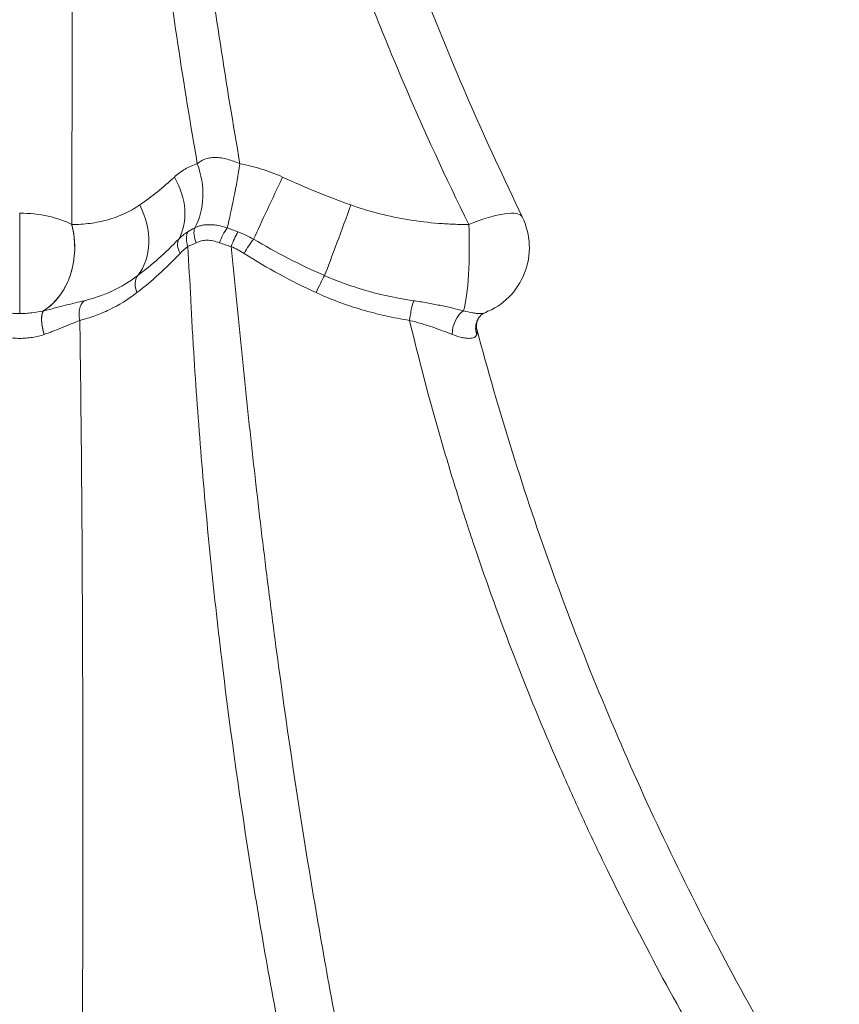
# Model space of a CAD drawing. Extents: x -82266 to -69628, y 18105 to 27015.
# Drawn here: x -75586 to -75326, y 23959 to 24271 of the extents above; entities that cross this region are included whole.
import ezdxf

# ---------------------------------------------------------------- set-up
doc = ezdxf.new("R2010")
doc.units = 0
doc.header["$MEASUREMENT"] = 0
doc.layers.add('外形線', color=7, linetype='CONTINUOUS', lineweight=18)

msp = doc.modelspace()

# ---------------------------------------------------------------- linework, layer by layer
at = {"layer": '外形線', "extrusion": (0, 1, 0)}
for p, q in [((-75585.934, 24177.61), (-75585.934, 24209.399)), ((-75440.698, 24175.866), (-75440.701, 24175.861))]:
    msp.add_line(p, q, dxfattribs=at)
at = {"layer": '外形線', "extrusion": (-2.24734e-16, 0, -1)}
msp.add_arc((75446.656, 24198.535), 22.225, 154.1139, 248.48197, dxfattribs=at)
at = {"layer": '外形線', "extrusion": (-2.24734e-16, -6.66834e-30, -1)}
msp.add_ellipse((-75546.235, 24218.248), major_axis=(-6.813, 21.155), ratio=0.8060156, start_param=1.5069395, end_param=2.4890274, dxfattribs=at)
at = {"layer": '外形線', "extrusion": (-2.24734e-16, -3.38964e-31, -1)}
msp.add_ellipse((-75519.228, 24218.248), major_axis=(4.047, 21.853), ratio=0.0849088, start_param=1.2372408, end_param=2.2193287, dxfattribs=at)
at = {"layer": '外形線', "extrusion": (-2.24734e-16, 6.27884e-29, -1)}
msp.add_ellipse((-75553.487, 24213.893), major_axis=(-15.374, 16.05), ratio=0.7878052, start_param=1.8650115, end_param=2.9007044, dxfattribs=at)
at = {"layer": '外形線'}
for centre, major_axis, ratio, start_param, end_param in [((-75505.687, 24213.893), (9.469, 20.107), 0.0087, 1.2226618, 2.2583547), ((-75585.934, 24198.535), (0.014, 22.225), 0.7847611, 3.5902316, 5.0470898)]:
    msp.add_ellipse(centre, major_axis=major_axis, ratio=ratio, start_param=start_param, end_param=end_param, dxfattribs=at)
at = {"layer": '外形線', "extrusion": (-2.24734e-16, 1.65661e-29, -1)}
msp.add_ellipse((-75564.409, 24204.879), major_axis=(-12.807, 18.164), ratio=0.8034463, start_param=1.7373622, end_param=2.9056568, dxfattribs=at)
at = {"layer": '外形線', "extrusion": (-2.24734e-16, 1.52349e-29, -1)}
msp.add_ellipse((-75484.06, 24204.879), major_axis=(7.626, 20.876), ratio=0.0196808, start_param=1.2147742, end_param=2.3830688, dxfattribs=at)
at = {"layer": '外形線', "extrusion": (-2.24734e-16, -5.32481e-29, -1)}
msp.add_ellipse((-75446.656, 24198.535), major_axis=(19.995, 9.703), ratio=0.2444167, start_param=-1.3017552, end_param=0, dxfattribs=at)
at = {"layer": '外形線', "extrusion": (-2.24734e-16, -1.14794e-41, -1)}
msp.add_ellipse((-75585.934, 24198.535), major_axis=(-22.225, 0), ratio=0.4888334, start_param=1.5707963, end_param=2.4059745, dxfattribs=at)
at = {"layer": '外形線', "extrusion": (-2.24734e-16, 3.32431e-29, -1)}
msp.add_ellipse((-75525.963, 24200.925), major_axis=(-3.313, 5.417), ratio=0.6264814, start_param=4.9241846, end_param=5.803928, dxfattribs=at)
at = {"layer": '外形線', "extrusion": (-2.24734e-16, 4.62223e-30, -1)}
msp.add_ellipse((-75520.47, 24200.925), major_axis=(2.676, 5.758), ratio=0.2626005, start_param=4.4368124, end_param=5.3165558, dxfattribs=at)
at = {"layer": '外形線', "extrusion": (-2.24734e-16, -1.81519e-32, -1)}
msp.add_ellipse((-75446.656, 24198.535), major_axis=(0.007, 22.225), ratio=0.1441486, start_param=1.2365368, end_param=2.6929557, dxfattribs=at)
at = {"layer": '外形線', "extrusion": (-2.24734e-16, 4.21548e-30, -1)}
msp.add_ellipse((-75530.414, 24197.568), major_axis=(-4.629, 4.347), ratio=0.6799759, start_param=5.1731127, end_param=6.0814218, dxfattribs=at)
at = {"layer": '外形線', "extrusion": (-2.24734e-16, -2.83497e-31, -1)}
msp.add_ellipse((-75527.916, 24199.692), major_axis=(-3.514, 5.289), ratio=0.723501, start_param=5.0137464, end_param=5.8730184, dxfattribs=at)
at = {"layer": '外形線', "extrusion": (-2.24734e-16, -3.91965e-30, -1)}
msp.add_ellipse((-75517.654, 24199.692), major_axis=(2.449, 5.859), ratio=0.1361745, start_param=4.5087365, end_param=5.3680086, dxfattribs=at)
at = {"layer": '外形線', "extrusion": (-2.24734e-16, -3.32801e-30, -1)}
msp.add_ellipse((-75513.587, 24197.568), major_axis=(3.41, 5.357), ratio=0.0946829, start_param=4.4861712, end_param=5.3944803, dxfattribs=at)
at = {"layer": '外形線', "extrusion": (-2.24734e-16, -9.36033e-29, -1)}
msp.add_ellipse((-75544.014, 24185.264), major_axis=(-3.858, 5.044), ratio=0.7327073, start_param=5.0438753, end_param=6.0772325, dxfattribs=at)
at = {"layer": '外形線', "extrusion": (-2.24734e-16, -3.39703e-29, -1)}
msp.add_ellipse((-75490.814, 24185.264), major_axis=(2.639, 5.775), ratio=0.1017535, start_param=4.4865336, end_param=5.5198908, dxfattribs=at)
at = {"layer": '外形線', "extrusion": (-2.24734e-16, 8.0735e-31, -1)}
msp.add_ellipse((-75562.113, 24176.638), major_axis=(-1.495, 6.171), ratio=0.7740739, start_param=4.7038025, end_param=5.8310157, dxfattribs=at)
at = {"layer": '外形線', "extrusion": (-2.24734e-16, 5.81785e-30, -1)}
msp.add_ellipse((-75461.298, 24176.638), major_axis=(0.957, 6.277), ratio=0.1458216, start_param=4.4961785, end_param=5.6233918, dxfattribs=at)
at = {"layer": '外形線', "extrusion": (-2.24734e-16, 5.14978e-29, -1)}
msp.add_ellipse((-75576.223, 24172.781), major_axis=(-1.559, 6.156), ratio=0.3730838, start_param=4.5129663, end_param=5.9892178, dxfattribs=at)
at = {"layer": '外形線', "extrusion": (-2.24734e-16, -5.55284e-29, -1)}
msp.add_ellipse((-75444.877, 24172.787), major_axis=(1.799, 6.09), ratio=0.5915895, start_param=4.2457917, end_param=5.7218019, dxfattribs=at)
at = {"layer": '外形線', "extrusion": (-2.24734e-16, -8.23497e-29, -1)}
msp.add_ellipse((-75435.148, 24172.781), major_axis=(-5.551, 3.084), ratio=0.9654344, start_param=5.4673037, end_param=6.2831853, dxfattribs=at)
at = {"layer": '外形線', "extrusion": (-2.24734e-16, 8.39397e-30, -1)}
msp.add_ellipse((-75435.145, 24172.787), major_axis=(-5.563, 3.062), ratio=0.9654221, start_param=0.0007123, end_param=0.003071, dxfattribs=at)
at = {"layer": '外形線', "extrusion": (-2.24734e-16, -5.63173e-29, -1)}
msp.add_ellipse((-75435.147, 24172.781), major_axis=(-5.551, 3.084), ratio=0.9654344, start_param=0.0000496, end_param=0.0000757, dxfattribs=at)
at = {"layer": '外形線'}
for points, knots in [([(-75494.621, 24395.429), (-75488.276, 24369.611), (-75480.808, 24344.134), (-75463.684, 24293.761), (-75453.98, 24268.821), (-75438.018, 24232.247), (-75432.45, 24220.168), (-75426.661, 24208.238)], [0, 0, 0, 0, 8.0548889, 8.0548889, 16.2476955, 16.2476955, 20.3558788, 20.3558788, 20.3558788, 20.3558788]), ([(-75569.97, 24394.347), (-75569.858, 24386.096), (-75569.764, 24377.882), (-75569.608, 24361.565), (-75569.545, 24353.458), (-75569.392, 24329.287), (-75569.337, 24313.372), (-75569.3, 24289.781), (-75569.295, 24281.964), (-75569.299, 24266.421), (-75569.307, 24258.707), (-75569.347, 24235.747), (-75569.394, 24220.675), (-75569.456, 24205.825)], [0, 0, 0, 0, 0.02563574, 0.02563574, 0.05127148, 0.05127148, 0.10254296, 0.10254296, 0.1281787, 0.1281787, 0.15381444, 0.15381444, 0.20508592, 0.20508592, 0.20508592, 0.20508592]), ([(-75443.627, 24205.825), (-75450.935, 24220.681), (-75457.875, 24235.759), (-75467.695, 24258.728), (-75470.871, 24266.444), (-75477.015, 24281.994), (-75479.979, 24289.813), (-75488.529, 24313.407), (-75493.778, 24329.319), (-75503.297, 24361.534), (-75507.566, 24377.837), (-75511.302, 24394.347)], [0.02971635, 0.02971635, 0.02971635, 0.02971635, 0.08090268, 0.08090268, 0.10649585, 0.10649585, 0.13208901, 0.13208901, 0.18327535, 0.18327535, 0.23446168, 0.23446168, 0.23446168, 0.23446168]), ([(-75529.653, 24225.078), (-75534.021, 24250.169), (-75537.867, 24275.561), (-75542.805, 24314.082), (-75544.31, 24326.976), (-75547.022, 24352.863), (-75548.23, 24365.857), (-75549.277, 24378.9)], [0.01912882, 0.01912882, 0.01912882, 0.01912882, 0.09877611, 0.09877611, 0.13859976, 0.13859976, 0.17842341, 0.17842341, 0.17842341, 0.17842341]), ([(-75537.568, 24378.9), (-75536.119, 24365.857), (-75534.602, 24352.863), (-75531.405, 24326.976), (-75529.726, 24314.082), (-75524.405, 24275.561), (-75520.494, 24250.169), (-75516.15, 24225.078)], [0.01467872, 0.01467872, 0.01467872, 0.01467872, 0.05450902, 0.05450902, 0.09433932, 0.09433932, 0.17399992, 0.17399992, 0.17399992, 0.17399992]), ([(-75529.653, 24225.078), (-75529.003, 24225.66), (-75528.227, 24226.148), (-75527.033, 24226.585), (-75526.784, 24226.662), (-75526.268, 24226.797), (-75525.999, 24226.855), (-75525.169, 24226.992), (-75524.589, 24227.038), (-75523.678, 24227.038), (-75523.368, 24227.026), (-75522.733, 24226.979), (-75522.407, 24226.944), (-75521.423, 24226.804), (-75520.75, 24226.666), (-75518.756, 24226.144), (-75517.447, 24225.659), (-75516.15, 24225.078)], [0, 0, 0, 0, 0.00422909, 0.00422909, 0.005286363, 0.005286363, 0.006343635, 0.006343635, 0.00845818, 0.00845818, 0.009515453, 0.009515453, 0.010572725, 0.010572725, 0.01268727, 0.01268727, 0.01691636, 0.01691636, 0.01691636, 0.01691636]), ([(-75536.928, 24220.83), (-75535.856, 24221.83), (-75534.711, 24222.679), (-75532.284, 24224.093), (-75531.003, 24224.657), (-75529.653, 24225.078)], [0, 0, 0, 0, 0.007096388, 0.007096388, 0.014192777, 0.014192777, 0.014192777, 0.014192777]), ([(-75516.15, 24225.078), (-75513.81, 24224.657), (-75511.512, 24224.093), (-75507.002, 24222.679), (-75504.789, 24221.83), (-75502.621, 24220.83)], [0, 0, 0, 0, 0.007096388, 0.007096388, 0.014192777, 0.014192777, 0.014192777, 0.014192777]), ([(-75569.456, 24205.825), (-75568.461, 24205.824), (-75567.476, 24205.854), (-75565.523, 24205.976), (-75564.558, 24206.069), (-75561.702, 24206.442), (-75559.848, 24206.816), (-75556.245, 24207.825), (-75554.496, 24208.459), (-75551.108, 24210.013), (-75549.469, 24210.931), (-75547.894, 24212.014)], [0, 0, 0, 0, 0.004810898, 0.004810898, 0.009621797, 0.009621797, 0.019243594, 0.019243594, 0.028865391, 0.028865391, 0.038487187, 0.038487187, 0.038487187, 0.038487187]), ([(-75481.017, 24212.014), (-75477.99, 24210.931), (-75474.937, 24210.013), (-75468.785, 24208.459), (-75465.686, 24207.825), (-75459.447, 24206.816), (-75456.307, 24206.442), (-75451.566, 24206.069), (-75449.98, 24205.976), (-75446.802, 24205.854), (-75445.214, 24205.824), (-75443.627, 24205.825)], [0, 0, 0, 0, 0.0095132, 0.0095132, 0.019026399, 0.019026399, 0.028539599, 0.028539599, 0.033296199, 0.033296199, 0.038052799, 0.038052799, 0.038052799, 0.038052799]), ([(-75578.372, 24178.507), (-75577.421, 24179.09), (-75576.517, 24179.778), (-75575.23, 24180.973), (-75574.812, 24181.4), (-75574.015, 24182.293), (-75573.635, 24182.76), (-75572.548, 24184.222), (-75571.894, 24185.276), (-75571.023, 24186.983), (-75570.752, 24187.57), (-75570.259, 24188.762), (-75569.81, 24189.978), (-75569.449, 24191.239), (-75569.132, 24192.524), (-75568.996, 24193.18), (-75568.658, 24195.173), (-75568.531, 24196.508), (-75568.483, 24198.52), (-75568.49, 24199.193), (-75568.554, 24200.541), (-75568.61, 24201.219), (-75568.771, 24202.561), (-75568.875, 24203.226), (-75569.036, 24204.05), (-75569.069, 24204.214), (-75569.139, 24204.542), (-75569.176, 24204.706), (-75569.288, 24205.189), (-75569.369, 24205.508), (-75569.456, 24205.825)], [0.009905103, 0.009905103, 0.009905103, 0.009905103, 0.01393053, 0.01393053, 0.015943243, 0.015943243, 0.017955956, 0.017955956, 0.021981383, 0.021981383, 0.023994097, 0.023994097, 0.02600681, 0.028019523, 0.028019523, 0.030032237, 0.030032237, 0.034057664, 0.034057664, 0.036070377, 0.036070377, 0.03808309, 0.03808309, 0.040095804, 0.040095804, 0.040598982, 0.040598982, 0.04110216, 0.04110216, 0.042108517, 0.042108517, 0.042108517, 0.042108517]), ([(-75530.468, 24204.774), (-75530.146, 24204.929), (-75529.81, 24205.07), (-75529.11, 24205.317), (-75528.746, 24205.422), (-75527.983, 24205.594), (-75527.585, 24205.66), (-75526.748, 24205.748), (-75526.317, 24205.77), (-75525.43, 24205.77), (-75524.975, 24205.748), (-75524.041, 24205.66), (-75523.561, 24205.594), (-75522.125, 24205.336), (-75521.162, 24205.084), (-75520.194, 24204.774)], [0, 0, 0, 0, 0.001548954, 0.001548954, 0.003097908, 0.003097908, 0.004646861, 0.004646861, 0.006195815, 0.006195815, 0.007744769, 0.007744769, 0.009293723, 0.009293723, 0.01239163, 0.01239163, 0.01239163, 0.01239163]), ([(-75548.546, 24189.623), (-75546.298, 24191.317), (-75544.089, 24193.123), (-75539.753, 24196.973), (-75537.625, 24199.018), (-75535.541, 24201.196)], [0, 0, 0, 0, 0.012699437, 0.012699437, 0.025398874, 0.025398874, 0.025398874, 0.025398874]), ([(-75511.832, 24201.196), (-75508.205, 24199.018), (-75504.51, 24196.973), (-75497, 24193.123), (-75493.184, 24191.317), (-75489.313, 24189.623)], [0, 0, 0, 0, 0.012699437, 0.012699437, 0.025398874, 0.025398874, 0.025398874, 0.025398874]), ([(-75501.176, 23937.432), (-75503.258, 23947.922), (-75505.249, 23958.478), (-75509.048, 23979.72), (-75510.854, 23990.394), (-75515.986, 24022.571), (-75519.03, 24044.228), (-75523.005, 24077.014), (-75524.229, 24087.981), (-75526.471, 24109.98), (-75527.488, 24121.014), (-75529.307, 24143.15), (-75530.108, 24154.251), (-75530.965, 24168.171), (-75531.129, 24170.957), (-75531.364, 24175.138), (-75531.44, 24176.532), (-75531.59, 24179.32), (-75531.664, 24180.714), (-75532.035, 24187.683), (-75532.327, 24193.258), (-75532.613, 24198.833)], [0.02067244, 0.02067244, 0.02067244, 0.02067244, 0.0545176, 0.0545176, 0.08836277, 0.08836277, 0.1560531, 0.1560531, 0.18989826, 0.18989826, 0.22374343, 0.22374343, 0.25758859, 0.25758859, 0.26604988, 0.26604988, 0.27028053, 0.27028053, 0.27451117, 0.27451117, 0.29143375, 0.29143375, 0.29143375, 0.29143375]), ([(-75522.653, 24200.034), (-75523.313, 24200.262), (-75523.968, 24200.464), (-75524.946, 24200.689), (-75525.274, 24200.751), (-75525.921, 24200.837), (-75526.24, 24200.859), (-75526.867, 24200.859), (-75527.178, 24200.836), (-75527.782, 24200.751), (-75528.075, 24200.689), (-75528.928, 24200.464), (-75529.466, 24200.262), (-75529.977, 24200.034)], [0, 0, 0, 0, 0.0021764193, 0.0021764193, 0.003264629, 0.003264629, 0.0043528387, 0.0043528387, 0.0054410484, 0.0054410484, 0.006529258, 0.006529258, 0.0087056774, 0.0087056774, 0.0087056774, 0.0087056774]), ([(-75518.931, 24198.833), (-75518.361, 24193.25), (-75517.797, 24187.667), (-75517.101, 24180.687), (-75516.962, 24179.291), (-75516.685, 24176.499), (-75516.549, 24175.103), (-75516.136, 24170.916), (-75515.857, 24168.126), (-75514.448, 24154.186), (-75513.27, 24143.068), (-75510.797, 24120.9), (-75509.504, 24109.85), (-75506.791, 24087.818), (-75505.372, 24076.835), (-75500.911, 24044.002), (-75497.673, 24022.315), (-75492.369, 23990.093), (-75490.526, 23979.404), (-75486.686, 23958.133), (-75484.69, 23947.563), (-75482.615, 23937.059)], [0.01576602, 0.01576602, 0.01576602, 0.01576602, 0.03271837, 0.03271837, 0.03695646, 0.03695646, 0.04119454, 0.04119454, 0.04967072, 0.04967072, 0.08357542, 0.08357542, 0.11748012, 0.11748012, 0.15138482, 0.15138482, 0.21919422, 0.21919422, 0.25309893, 0.25309893, 0.28700363, 0.28700363, 0.28700363, 0.28700363]), ([(-75535.119, 24196.682), (-75537.308, 24194.336), (-75539.542, 24192.136), (-75544.092, 24187.995), (-75546.408, 24186.054), (-75548.764, 24184.232)], [0, 0, 0, 0, 0.013081278, 0.013081278, 0.026162555, 0.026162555, 0.026162555, 0.026162555]), ([(-75491.978, 24184.232), (-75495.925, 24186.054), (-75499.809, 24187.995), (-75507.437, 24192.136), (-75511.181, 24194.336), (-75514.846, 24196.682)], [0, 0, 0, 0, 0.013081278, 0.013081278, 0.026162555, 0.026162555, 0.026162555, 0.026162555]), ([(-75565.545, 24181.683), (-75562.523, 24182.393), (-75559.595, 24183.39), (-75553.926, 24186.009), (-75551.185, 24187.63), (-75548.546, 24189.623)], [0, 0, 0, 0, 0.01474789, 0.01474789, 0.02949578, 0.02949578, 0.02949578, 0.02949578]), ([(-75489.313, 24189.623), (-75484.785, 24187.63), (-75480.16, 24186.009), (-75470.749, 24183.39), (-75465.962, 24182.393), (-75461.103, 24181.683)], [0, 0, 0, 0, 0.01474789, 0.01474789, 0.02949578, 0.02949578, 0.02949578, 0.02949578]), ([(-75548.764, 24184.232), (-75551.587, 24182.049), (-75554.513, 24180.263), (-75559.043, 24178.084), (-75560.577, 24177.441), (-75563.692, 24176.317), (-75565.272, 24175.833), (-75566.877, 24175.427)], [0, 0, 0, 0, 0.015550259, 0.015550259, 0.023325388, 0.023325388, 0.031100518, 0.031100518, 0.031100518, 0.031100518]), ([(-75462.397, 24175.427), (-75464.952, 24175.833), (-75467.486, 24176.317), (-75472.511, 24177.441), (-75475.002, 24178.084), (-75482.404, 24180.263), (-75487.246, 24182.049), (-75491.978, 24184.232)], [0, 0, 0, 0, 0.007775129, 0.007775129, 0.015550259, 0.015550259, 0.031100518, 0.031100518, 0.031100518, 0.031100518]), ([(-75578.372, 24178.507), (-75577.74, 24178.648), (-75577.121, 24178.792), (-75575.905, 24179.081), (-75575.307, 24179.227), (-75573.557, 24179.661), (-75572.445, 24179.946), (-75570.316, 24180.494), (-75569.3, 24180.756), (-75567.355, 24181.247), (-75566.427, 24181.476), (-75565.545, 24181.683)], [0, 0, 0, 0, 0.002171011, 0.002171011, 0.004342022, 0.004342022, 0.008684043, 0.008684043, 0.013026065, 0.013026065, 0.017368086, 0.017368086, 0.017368086, 0.017368086]), ([(-75461.103, 24181.683), (-75459.689, 24181.476), (-75458.292, 24181.248), (-75456.223, 24180.877), (-75455.536, 24180.748), (-75454.178, 24180.485), (-75453.507, 24180.35), (-75451.517, 24179.938), (-75450.222, 24179.653), (-75447.696, 24179.08), (-75446.466, 24178.791), (-75445.272, 24178.509)], [0, 0, 0, 0, 0.004320075, 0.004320075, 0.006480112, 0.006480112, 0.008640149, 0.008640149, 0.012960224, 0.012960224, 0.017280298, 0.017280298, 0.017280298, 0.017280298]), ([(-75593.503, 24178.509), (-75592.319, 24178.208), (-75591.089, 24177.985), (-75589.167, 24177.759), (-75588.522, 24177.703), (-75587.231, 24177.629), (-75586.583, 24177.61), (-75585.934, 24177.61)], [0, 0, 0, 0, 0.0039234658, 0.0039234658, 0.0058851987, 0.0058851987, 0.0078469316, 0.0078469316, 0.0078469316, 0.0078469316]), ([(-75585.934, 24177.61), (-75585.285, 24177.61), (-75584.634, 24177.629), (-75583.328, 24177.704), (-75582.684, 24177.761), (-75580.787, 24177.984), (-75579.563, 24178.205), (-75578.381, 24178.504)], [0.0078469316, 0.0078469316, 0.0078469316, 0.0078469316, 0.0098068515, 0.0098068515, 0.0117667714, 0.0117667714, 0.0156866112, 0.0156866112, 0.0156866112, 0.0156866112]), ([(-75578.156, 24170.995), (-75578.217, 24171.176), (-75578.275, 24171.359), (-75578.385, 24171.73), (-75578.438, 24171.921), (-75578.585, 24172.487), (-75578.67, 24172.866), (-75578.811, 24173.622), (-75578.868, 24174.004), (-75578.95, 24174.738), (-75578.976, 24175.094), (-75578.991, 24175.61), (-75578.992, 24175.78), (-75578.986, 24176.108), (-75578.979, 24176.267), (-75578.947, 24176.727), (-75578.91, 24177.012), (-75578.832, 24177.406), (-75578.801, 24177.532), (-75578.734, 24177.767), (-75578.697, 24177.877), (-75578.576, 24178.185), (-75578.481, 24178.361), (-75578.373, 24178.506)], [-0.0007050147, -0.0007050147, -0.0007050147, -0.0007050147, -0.0001224115, -0.0001224115, 0.0004601916, 0.0004601916, 0.0016253979, 0.0016253979, 0.0027906041, 0.0027906041, 0.0039558104, 0.0039558104, 0.0045384135, 0.0045384135, 0.0051210166, 0.0051210166, 0.0062862229, 0.0062862229, 0.006868826, 0.006868826, 0.0074514292, 0.0074514292, 0.0086166354, 0.0086166354, 0.0086166354, 0.0086166354]), ([(-75445.272, 24178.509), (-75444.255, 24178.208), (-75443.309, 24177.985), (-75442.011, 24177.759), (-75441.604, 24177.703), (-75440.846, 24177.629), (-75440.494, 24177.61), (-75439.844, 24177.61), (-75439.547, 24177.629), (-75439.008, 24177.704), (-75438.771, 24177.76), (-75438.545, 24177.843), (-75438.524, 24177.85), (-75438.504, 24177.859)], [0, 0, 0, 0, 0.003921653, 0.003921653, 0.005882479, 0.005882479, 0.007843306, 0.007843306, 0.009804132, 0.009804132, 0.011764958, 0.011764958, 0.01196747, 0.01196747, 0.01196747, 0.01196747]), ([(-75438.503, 24177.859), (-75438.757, 24177.759), (-75439.114, 24177.576), (-75439.86, 24176.999), (-75440.25, 24176.583), (-75440.6, 24176.036), (-75440.651, 24175.952), (-75440.698, 24175.866)], [0, 0, 0, 0, 0.23983595, 0.23983595, 0.50182833, 0.50182833, 0.54899236, 0.54899236, 0.54899236, 0.54899236]), ([(-75438.503, 24177.859), (-75438.757, 24177.759), (-75439.114, 24177.575), (-75439.861, 24176.998), (-75440.25, 24176.583), (-75440.6, 24176.036), (-75440.651, 24175.951), (-75440.698, 24175.866)], [0, 0, 0, 0, 0.23994205, 0.23994205, 0.50201512, 0.50201512, 0.54901947, 0.54901947, 0.54901947, 0.54901947]), ([(-75566.877, 24175.427), (-75567.64, 24175.131), (-75568.446, 24174.806), (-75570.144, 24174.113), (-75571.035, 24173.744), (-75572.906, 24172.98), (-75573.886, 24172.584), (-75575.436, 24171.984), (-75575.966, 24171.783), (-75577.045, 24171.385), (-75577.595, 24171.188), (-75578.156, 24170.995)], [0, 0, 0, 0, 0.003790636, 0.003790636, 0.007581273, 0.007581273, 0.011371909, 0.011371909, 0.013267228, 0.013267228, 0.015162546, 0.015162546, 0.015162546, 0.015162546]), ([(-75566.877, 24175.427), (-75566.702, 24163.31), (-75566.559, 24151.284), (-75566.383, 24133.382), (-75566.33, 24127.438), (-75566.236, 24115.595), (-75566.195, 24109.694), (-75566.012, 24080.356), (-75565.943, 24057.382), (-75565.915, 24029.247), (-75565.912, 24023.647), (-75565.912, 24012.518), (-75565.915, 24006.989), (-75565.931, 23990.509), (-75565.952, 23979.663), (-75566.009, 23958.244), (-75566.046, 23947.67), (-75566.133, 23926.791), (-75566.183, 23916.505), (-75566.239, 23906.368)], [0.04045884, 0.04045884, 0.04045884, 0.04045884, 0.07826207, 0.07826207, 0.09716369, 0.09716369, 0.1160653, 0.1160653, 0.19167176, 0.19167176, 0.21057337, 0.21057337, 0.22947499, 0.22947499, 0.26727821, 0.26727821, 0.30508144, 0.30508144, 0.34288467, 0.34288467, 0.34288467, 0.34288467]), ([(-75346.308, 23906.368), (-75352.82, 23916.506), (-75359.154, 23926.792), (-75371.456, 23947.671), (-75377.413, 23958.245), (-75388.922, 23979.665), (-75394.476, 23990.511), (-75402.494, 24006.992), (-75405.114, 24012.521), (-75410.248, 24023.65), (-75412.761, 24029.25), (-75425.033, 24057.385), (-75433.93, 24080.36), (-75443.808, 24109.699), (-75445.722, 24115.6), (-75449.417, 24127.443), (-75451.199, 24133.387), (-75456.343, 24151.288), (-75459.505, 24163.312), (-75462.397, 24175.427)], [0.03841323, 0.03841323, 0.03841323, 0.03841323, 0.07622048, 0.07622048, 0.11402772, 0.11402772, 0.15183497, 0.15183497, 0.17073859, 0.17073859, 0.18964222, 0.18964222, 0.26525671, 0.26525671, 0.28416033, 0.28416033, 0.30306395, 0.30306395, 0.3408712, 0.3408712, 0.3408712, 0.3408712]), ([(-75448.903, 24170.998), (-75449.893, 24171.383), (-75450.919, 24171.78), (-75453.04, 24172.571), (-75454.135, 24172.965), (-75455.829, 24173.541), (-75456.402, 24173.73), (-75457.568, 24174.1), (-75458.16, 24174.282), (-75459.948, 24174.807), (-75461.161, 24175.132), (-75462.397, 24175.427)], [0, 0, 0, 0, 0.003794839, 0.003794839, 0.007589678, 0.007589678, 0.009487097, 0.009487097, 0.011384517, 0.011384517, 0.015179355, 0.015179355, 0.015179355, 0.015179355]), ([(-75441.119, 24170.995), (-75441.18, 24171.176), (-75441.233, 24171.359), (-75441.321, 24171.73), (-75441.358, 24171.921), (-75441.438, 24172.487), (-75441.456, 24172.866), (-75441.422, 24173.622), (-75441.368, 24174.004), (-75441.192, 24174.738), (-75441.07, 24175.094), (-75440.85, 24175.578), (-75440.78, 24175.717), (-75440.705, 24175.853)], [-0.0007050147, -0.0007050147, -0.0007050147, -0.0007050147, -0.0001224115, -0.0001224115, 0.0004601916, 0.0004601916, 0.0016253979, 0.0016253979, 0.0027906041, 0.0027906041, 0.0039558104, 0.0039558104, 0.0044317128, 0.0044317128, 0.0044317128, 0.0044317128]), ([(-75440.705, 24175.853), (-75441.071, 24175.191), (-75441.294, 24174.219), (-75441.178, 24173.112), (-75441.137, 24172.89), (-75441.081, 24172.68)], [0, 0, 0, 0, 0.56785812, 0.56785812, 0.71462908, 0.71462908, 0.71462908, 0.71462908]), ([(-75578.165, 24170.992), (-75579.36, 24170.581), (-75580.607, 24170.272), (-75582.56, 24169.955), (-75583.226, 24169.875), (-75584.585, 24169.767), (-75585.262, 24169.74), (-75586.61, 24169.74), (-75587.281, 24169.767), (-75588.618, 24169.873), (-75589.286, 24169.952), (-75591.269, 24170.273), (-75592.524, 24170.586), (-75593.719, 24170.998)], [0, 0, 0, 0, 0.004041032, 0.004041032, 0.006061548, 0.006061548, 0.008082065, 0.008082065, 0.010102581, 0.010102581, 0.012123097, 0.012123097, 0.016164129, 0.016164129, 0.016164129, 0.016164129]), ([(-75441.12, 24170.992), (-75441.259, 24170.581), (-75441.524, 24170.272), (-75442.131, 24169.955), (-75442.369, 24169.875), (-75442.92, 24169.767), (-75443.227, 24169.74), (-75443.901, 24169.74), (-75444.268, 24169.767), (-75445.062, 24169.873), (-75445.49, 24169.952), (-75446.856, 24170.273), (-75447.847, 24170.586), (-75448.903, 24170.998)], [0, 0, 0, 0, 0.004041032, 0.004041032, 0.006061548, 0.006061548, 0.008082065, 0.008082065, 0.010102581, 0.010102581, 0.012123097, 0.012123097, 0.016164129, 0.016164129, 0.016164129, 0.016164129]), ([(-75441.081, 24172.68), (-75441.037, 24172.516), (-75441.007, 24172.35), (-75440.969, 24171.984), (-75440.969, 24171.783), (-75441.011, 24171.385), (-75441.054, 24171.188), (-75441.119, 24170.995)], [0.0097972634, 0.0097972634, 0.0097972634, 0.0097972634, 0.0113719093, 0.0113719093, 0.0132672275, 0.0132672275, 0.0151625457, 0.0151625457, 0.0151625457, 0.0151625457]), ([(-75441.081, 24172.68), (-75434.107, 24146.44), (-75426.019, 24120.566), (-75407.671, 24069.763), (-75397.379, 24044.781), (-75374.709, 23995.768), (-75362.28, 23971.7), (-75341.647, 23935.518), (-75334.056, 23922.89), (-75326.212, 23910.485)], [0, 0, 0, 0, 8.2391156, 8.2391156, 16.5300997, 16.5300997, 24.9338975, 24.9338975, 29.5526837, 29.5526837, 29.5526837, 29.5526837])]:
    msp.add_open_spline(points, degree=3, knots=knots, dxfattribs=at)
for points in [[(-75547.894, 24212.014), (-75544.08, 24214.636), (-75540.425, 24217.57), (-75536.928, 24220.83)], [(-75502.621, 24220.83), (-75495.55, 24217.57), (-75488.346, 24214.636), (-75481.017, 24212.014)], [(-75532.665, 24203.528), (-75531.982, 24203.953), (-75531.249, 24204.363), (-75530.468, 24204.774)], [(-75520.194, 24204.774), (-75519.069, 24204.363), (-75517.934, 24203.953), (-75516.794, 24203.528)], [(-75535.541, 24201.196), (-75534.652, 24202.112), (-75533.692, 24202.888), (-75532.665, 24203.528)], [(-75516.794, 24203.528), (-75515.079, 24202.888), (-75513.424, 24202.112), (-75511.832, 24201.196)], [(-75532.613, 24198.833), (-75533.504, 24198.232), (-75534.34, 24197.516), (-75535.119, 24196.682)], [(-75529.977, 24200.034), (-75530.919, 24199.615), (-75531.799, 24199.22), (-75532.613, 24198.833)], [(-75518.931, 24198.833), (-75520.198, 24199.22), (-75521.44, 24199.615), (-75522.653, 24200.034)], [(-75514.846, 24196.682), (-75516.15, 24197.516), (-75517.512, 24198.232), (-75518.931, 24198.833)], [(-75578.381, 24178.504), (-75578.378, 24178.505), (-75578.376, 24178.506), (-75578.373, 24178.506)], [(-75578.373, 24178.506), (-75578.372, 24178.506), (-75578.372, 24178.506), (-75578.372, 24178.507)], [(-75578.373, 24178.506), (-75578.373, 24178.506), (-75578.373, 24178.506), (-75578.373, 24178.506)], [(-75578.372, 24178.507), (-75578.372, 24178.507), (-75578.372, 24178.507), (-75578.372, 24178.507)], [(-75438.504, 24177.859), (-75438.503, 24177.859), (-75438.503, 24177.859), (-75438.503, 24177.859)], [(-75437.703, 24178.509), (-75437.858, 24178.226), (-75438.12, 24178.011), (-75438.496, 24177.862)], [(-75440.705, 24175.853), (-75440.704, 24175.856), (-75440.702, 24175.858), (-75440.701, 24175.861)], [(-75578.156, 24170.995), (-75578.159, 24170.994), (-75578.162, 24170.993), (-75578.165, 24170.992)], [(-75441.119, 24170.995), (-75441.119, 24170.994), (-75441.119, 24170.993), (-75441.12, 24170.992)], [(-75441.081, 24172.68), (-75441.081, 24172.68), (-75441.081, 24172.68), (-75441.081, 24172.68)]]:
    msp.add_open_spline(points, degree=3, dxfattribs=at)

doc.saveas('drawing.dxf')
